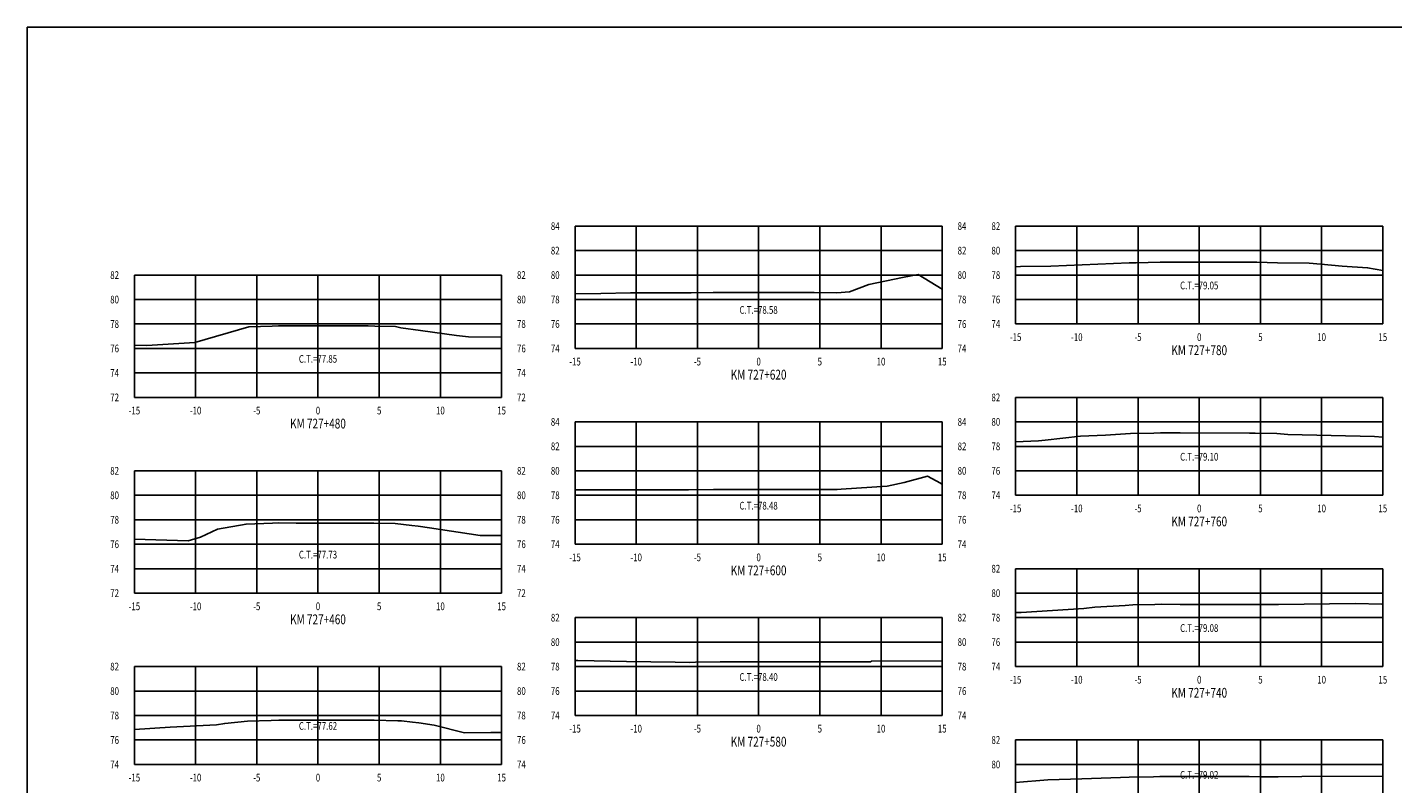
# Model space of a CAD drawing. Units: metres. Extents: x 0 to 199, y 0 to 125.
# Drawn here: x 0 to 112, y 63 to 125 of the extents above; entities that cross this region are included whole.
import ezdxf
from ezdxf.enums import TextEntityAlignment as Align

# ---------------------------------------------------------------- set-up
doc = ezdxf.new("R2010")
doc.units = ezdxf.units.M
doc.header["$LTSCALE"] = 6.35
doc.linetypes.add('HIDDEN', pattern=[0.375, 0.25, -0.125])
for name, color, linetype in [('C-SECT-ATXT', 7, 'Continuous'), ('C-SECT-CENTER', 7, 'Continuous'), ('C-SECT-EG', 7, 'HIDDEN'), ('C-SECT-GRID', 7, 'Continuous'), ('C-SECT-STA', 7, 'Continuous'), ('C-SECT-TXT', 7, 'Continuous'), ('C-SECT-TXT-EG', 7, 'Continuous'), ('Sec Marco', 7, 'Continuous'), ('Section', 7, 'Continuous')]:
    doc.layers.add(name, color=color, linetype=linetype)
doc.styles.add('ROMANS', font='ROMANS', dxfattribs={"width": 0.75})
doc.styles.get("Standard").update_dxf_attribs({"font": 'ARIAL.TTF'})

msp = doc.modelspace()

# ---------------------------------------------------------------- linework, layer by layer
at = {"layer": 'C-SECT-CENTER', "color": 122, "linetype": 'Continuous', "flags": 128}
for points in [[(59.75, 98.5), (59.75, 108.5)], [(95.75, 100.5), (95.75, 108.5)], [(23.75, 94.5), (23.75, 104.5)], [(95.75, 86.5), (95.75, 94.5)], [(59.75, 82.5), (59.75, 92.5)], [(23.75, 78.5), (23.75, 88.5)], [(95.75, 72.5), (95.75, 80.5)], [(59.75, 68.5), (59.75, 76.5)], [(23.75, 64.5), (23.75, 72.5)], [(95.75, 60.5), (95.75, 66.5)]]:
    msp.add_lwpolyline(points, dxfattribs=at)
at = {"layer": 'C-SECT-EG', "color": 32, "linetype": 'Continuous', "flags": 128}
for points in [[(80.75, 105.16), (81.14, 105.19), (83.62, 105.24), (90.02, 105.49), (90.6, 105.51), (92.57, 105.56), (98.21, 105.55), (99.92, 105.55), (100.47, 105.54), (102.15, 105.51), (104.74, 105.46), (105.69, 105.4), (107.43, 105.22), (109.5, 105.1), (110.75, 104.88)], [(44.75, 102.96), (46.86, 103), (49.28, 103.04), (54.23, 103.04), (56.05, 103.07), (56.53, 103.08), (58.1, 103.08), (63.83, 103.08), (64.28, 103.07), (66.14, 103.05), (67.17, 103.12), (68.75, 103.72), (71.51, 104.3), (72.79, 104.54), (74.75, 103.34)], [(8.75, 98.77), (9.77, 98.75), (13.69, 98.98), (18.11, 100.28), (20, 100.33), (20.52, 100.35), (22.13, 100.35), (27.86, 100.34), (28.39, 100.33), (30.08, 100.29), (30.53, 100.19), (32.13, 99.96), (35.06, 99.56), (36.05, 99.45), (38.75, 99.42)], [(80.75, 90.87), (82.62, 90.96), (83.15, 91), (86.04, 91.32), (88.1, 91.4), (90.13, 91.55), (92.03, 91.59), (92.58, 91.6), (94.19, 91.6), (99.86, 91.59), (100.33, 91.58), (102.1, 91.56), (103, 91.47), (110.08, 91.3), (110.75, 91.26)], [(44.75, 86.95), (46.4, 86.94), (46.99, 86.94), (47.93, 86.95), (52.61, 86.95), (54.02, 86.95), (56.06, 86.97), (56.55, 86.98), (62.39, 86.98), (63.82, 86.98), (64.27, 86.98), (66.17, 86.97), (66.49, 86.99), (70.25, 87.25), (71.64, 87.54), (73.55, 88.05), (74.62, 87.48), (74.75, 87.39)], [(8.75, 82.9), (13.14, 82.79), (14.16, 83.09), (15.55, 83.74), (17.88, 84.15), (20.03, 84.22), (20.51, 84.24), (21.97, 84.23), (27.79, 84.23), (28.3, 84.22), (30.06, 84.18), (31.43, 84.04), (31.93, 83.97), (32.86, 83.84), (36.99, 83.22), (38.75, 83.2)], [(80.75, 76.92), (81.2, 76.93), (86.31, 77.25), (87.22, 77.35), (89.71, 77.49), (90.32, 77.54), (92.12, 77.57), (92.65, 77.59), (94.2, 77.58), (99.83, 77.58), (101.71, 77.57), (102.23, 77.56), (108.5, 77.66), (110.69, 77.61), (110.75, 77.57)], [(44.75, 72.99), (44.97, 72.99), (48.95, 72.92), (52.93, 72.85), (54.09, 72.84), (54.59, 72.85), (56.61, 72.9), (58.05, 72.9), (63.8, 72.9), (64.35, 72.9), (66.1, 72.88), (66.71, 72.88), (66.94, 72.9), (68.89, 72.9), (68.98, 72.93), (74.75, 72.97)], [(8.75, 67.37), (11.66, 67.56), (15.45, 67.74), (16.13, 67.86), (17.98, 68.05), (19.92, 68.1), (20.56, 68.12), (22.36, 68.12), (27.84, 68.12), (28.33, 68.11), (30.26, 68.07), (30.56, 68.06), (31.48, 67.96), (31.99, 67.89), (33.24, 67.7), (35.72, 67.09), (37.86, 67.1), (38.75, 67.11)], [(80.75, 63.03), (83.37, 63.23), (86.17, 63.32), (89.33, 63.42), (90.03, 63.46), (92.02, 63.5), (92.52, 63.51), (92.62, 63.52), (97.04, 63.52), (99.84, 63.51), (100.74, 63.49), (101.62, 63.5), (102.2, 63.49), (104.13, 63.52), (110.75, 63.53)]]:
    msp.add_lwpolyline(points, dxfattribs=at)
at = {"layer": 'C-SECT-GRID', "color": 8, "flags": 128}
for points in [[(44.75, 108.5), (74.75, 108.5)], [(44.75, 98.5), (44.75, 108.5)], [(49.75, 98.5), (49.75, 108.5)], [(54.75, 98.5), (54.75, 108.5)], [(59.75, 98.5), (59.75, 108.5)], [(64.75, 98.5), (64.75, 108.5)], [(69.75, 98.5), (69.75, 108.5)], [(74.75, 98.5), (74.75, 108.5)], [(80.75, 108.5), (110.75, 108.5)], [(80.75, 100.5), (80.75, 108.5)], [(85.75, 100.5), (85.75, 108.5)], [(90.75, 100.5), (90.75, 108.5)], [(95.75, 100.5), (95.75, 108.5)], [(100.75, 100.5), (100.75, 108.5)], [(105.75, 100.5), (105.75, 108.5)], [(110.75, 100.5), (110.75, 108.5)], [(44.75, 106.5), (74.75, 106.5)], [(80.75, 106.5), (110.75, 106.5)], [(8.75, 104.5), (38.75, 104.5)], [(8.75, 94.5), (8.75, 104.5)], [(13.75, 94.5), (13.75, 104.5)], [(18.75, 94.5), (18.75, 104.5)], [(23.75, 94.5), (23.75, 104.5)], [(28.75, 94.5), (28.75, 104.5)], [(33.75, 94.5), (33.75, 104.5)], [(38.75, 94.5), (38.75, 104.5)], [(44.75, 104.5), (74.75, 104.5)], [(80.75, 104.5), (110.75, 104.5)], [(8.75, 102.5), (38.75, 102.5)], [(44.75, 102.5), (74.75, 102.5)], [(80.75, 102.5), (110.75, 102.5)], [(8.75, 100.5), (38.75, 100.5)], [(44.75, 100.5), (74.75, 100.5)], [(80.75, 100.5), (110.75, 100.5)], [(8.75, 98.5), (38.75, 98.5)], [(44.75, 98.5), (74.75, 98.5)], [(8.75, 96.5), (38.75, 96.5)], [(8.75, 94.5), (38.75, 94.5)], [(80.75, 94.5), (110.75, 94.5)], [(80.75, 86.5), (80.75, 94.5)], [(85.75, 86.5), (85.75, 94.5)], [(90.75, 86.5), (90.75, 94.5)], [(95.75, 86.5), (95.75, 94.5)], [(100.75, 86.5), (100.75, 94.5)], [(105.75, 86.5), (105.75, 94.5)], [(110.75, 86.5), (110.75, 94.5)], [(44.75, 92.5), (74.75, 92.5)], [(44.75, 82.5), (44.75, 92.5)], [(49.75, 82.5), (49.75, 92.5)], [(54.75, 82.5), (54.75, 92.5)], [(59.75, 82.5), (59.75, 92.5)], [(64.75, 82.5), (64.75, 92.5)], [(69.75, 82.5), (69.75, 92.5)], [(74.75, 82.5), (74.75, 92.5)], [(80.75, 92.5), (110.75, 92.5)], [(44.75, 90.5), (74.75, 90.5)], [(80.75, 90.5), (110.75, 90.5)], [(8.75, 88.5), (38.75, 88.5)], [(8.75, 78.5), (8.75, 88.5)], [(13.75, 78.5), (13.75, 88.5)], [(18.75, 78.5), (18.75, 88.5)], [(23.75, 78.5), (23.75, 88.5)], [(28.75, 78.5), (28.75, 88.5)], [(33.75, 78.5), (33.75, 88.5)], [(38.75, 78.5), (38.75, 88.5)], [(44.75, 88.5), (74.75, 88.5)], [(80.75, 88.5), (110.75, 88.5)], [(8.75, 86.5), (38.75, 86.5)], [(44.75, 86.5), (74.75, 86.5)], [(80.75, 86.5), (110.75, 86.5)], [(8.75, 84.5), (38.75, 84.5)], [(44.75, 84.5), (74.75, 84.5)], [(8.75, 82.5), (38.75, 82.5)], [(44.75, 82.5), (74.75, 82.5)], [(8.75, 80.5), (38.75, 80.5)], [(80.75, 80.5), (110.75, 80.5)], [(80.75, 72.5), (80.75, 80.5)], [(85.75, 72.5), (85.75, 80.5)], [(90.75, 72.5), (90.75, 80.5)], [(95.75, 72.5), (95.75, 80.5)], [(100.75, 72.5), (100.75, 80.5)], [(105.75, 72.5), (105.75, 80.5)], [(110.75, 72.5), (110.75, 80.5)], [(8.75, 78.5), (38.75, 78.5)], [(80.75, 78.5), (110.75, 78.5)], [(44.75, 76.5), (74.75, 76.5)], [(44.75, 68.5), (44.75, 76.5)], [(49.75, 68.5), (49.75, 76.5)], [(54.75, 68.5), (54.75, 76.5)], [(59.75, 68.5), (59.75, 76.5)], [(64.75, 68.5), (64.75, 76.5)], [(69.75, 68.5), (69.75, 76.5)], [(74.75, 68.5), (74.75, 76.5)], [(80.75, 76.5), (110.75, 76.5)], [(44.75, 74.5), (74.75, 74.5)], [(80.75, 74.5), (110.75, 74.5)], [(8.75, 72.5), (38.75, 72.5)], [(8.75, 64.5), (8.75, 72.5)], [(13.75, 64.5), (13.75, 72.5)], [(18.75, 64.5), (18.75, 72.5)], [(23.75, 64.5), (23.75, 72.5)], [(28.75, 64.5), (28.75, 72.5)], [(33.75, 64.5), (33.75, 72.5)], [(38.75, 64.5), (38.75, 72.5)], [(44.75, 72.5), (74.75, 72.5)], [(80.75, 72.5), (110.75, 72.5)], [(8.75, 70.5), (38.75, 70.5)], [(44.75, 70.5), (74.75, 70.5)], [(8.75, 68.5), (38.75, 68.5)], [(44.75, 68.5), (74.75, 68.5)], [(8.75, 66.5), (38.75, 66.5)], [(80.75, 66.5), (110.75, 66.5)], [(80.75, 60.5), (80.75, 66.5)], [(85.75, 60.5), (85.75, 66.5)], [(90.75, 60.5), (90.75, 66.5)], [(95.75, 60.5), (95.75, 66.5)], [(100.75, 60.5), (100.75, 66.5)], [(105.75, 60.5), (105.75, 66.5)], [(110.75, 60.5), (110.75, 66.5)], [(8.75, 64.5), (38.75, 64.5)], [(80.75, 64.5), (110.75, 64.5)]]:
    msp.add_lwpolyline(points, dxfattribs=at)
at = {"layer": 'Sec Marco', "color": 8, "linetype": 'Continuous', "flags": 128}
msp.add_lwpolyline([(0, 0), (199, 0), (199, 124.75), (0, 124.75), (0, 0)], dxfattribs=at)

# ---------------------------------------------------------------- texts
at = {"layer": 'C-SECT-ATXT', "style": 'ROMANS', "width": 0.75}
for s, p in [('84', (43.49, 108.5)), ('82', (79.49, 108.5)), ('82', (43.49, 106.5)), ('80', (79.49, 106.5)), ('82', (7.49, 104.5)), ('80', (43.49, 104.5)), ('78', (79.49, 104.5)), ('80', (7.49, 102.5)), ('78', (43.49, 102.5)), ('76', (79.49, 102.5)), ('78', (7.49, 100.5)), ('76', (43.49, 100.5)), ('74', (79.49, 100.5)), ('76', (7.49, 98.5)), ('74', (43.49, 98.5)), ('74', (7.49, 96.5)), ('72', (7.49, 94.5)), ('82', (79.49, 94.5)), ('84', (43.49, 92.5)), ('80', (79.49, 92.5)), ('82', (43.49, 90.5)), ('78', (79.49, 90.5)), ('82', (7.49, 88.5)), ('80', (43.49, 88.5)), ('76', (79.49, 88.5)), ('80', (7.49, 86.5)), ('78', (43.49, 86.5)), ('74', (79.49, 86.5)), ('78', (7.49, 84.5)), ('76', (43.49, 84.5)), ('76', (7.49, 82.5)), ('74', (43.49, 82.5)), ('74', (7.49, 80.5)), ('82', (79.49, 80.5)), ('72', (7.49, 78.5)), ('80', (79.49, 78.5)), ('82', (43.49, 76.5)), ('78', (79.49, 76.5)), ('80', (43.49, 74.5)), ('76', (79.49, 74.5)), ('82', (7.49, 72.5)), ('78', (43.49, 72.5)), ('74', (79.49, 72.5)), ('80', (7.49, 70.5)), ('76', (43.49, 70.5)), ('78', (7.49, 68.5)), ('74', (43.49, 68.5)), ('76', (7.49, 66.5)), ('82', (79.49, 66.5)), ('74', (7.49, 64.5)), ('80', (79.49, 64.5))]:
    msp.add_text(s, height=0.63, dxfattribs=at).set_placement(p, align=Align.MIDDLE_RIGHT)
at = {"layer": 'C-SECT-STA', "color": 3, "style": 'ROMANS', "width": 0.75}
for s, p in [('KM 727+780', (95.75, 97.96)), ('KM 727+620', (59.75, 95.96)), ('KM 727+480', (23.75, 91.96)), ('KM 727+760', (95.75, 83.96)), ('KM 727+600', (59.75, 79.96)), ('KM 727+460', (23.75, 75.96)), ('KM 727+740', (95.75, 69.96)), ('KM 727+580', (59.75, 65.96))]:
    msp.add_text(s, height=0.8, dxfattribs=at).set_placement(p, align=Align.CENTER)
at = {"layer": 'C-SECT-TXT', "style": 'ROMANS', "width": 0.75}
for s, p in [('84', (76.01, 108.5)), ('82', (76.01, 106.5)), ('82', (40.01, 104.5)), ('80', (76.01, 104.5)), ('80', (40.01, 102.5)), ('78', (76.01, 102.5)), ('78', (40.01, 100.5)), ('76', (76.01, 100.5)), ('76', (40.01, 98.5)), ('74', (76.01, 98.5)), ('74', (40.01, 96.5)), ('72', (40.01, 94.5)), ('84', (76.01, 92.5)), ('82', (76.01, 90.5)), ('82', (40.01, 88.5)), ('80', (76.01, 88.5)), ('80', (40.01, 86.5)), ('78', (76.01, 86.5)), ('78', (40.01, 84.5)), ('76', (76.01, 84.5)), ('76', (40.01, 82.5)), ('74', (76.01, 82.5)), ('74', (40.01, 80.5)), ('72', (40.01, 78.5)), ('82', (76.01, 76.5)), ('80', (76.01, 74.5)), ('82', (40.01, 72.5)), ('78', (76.01, 72.5)), ('80', (40.01, 70.5)), ('76', (76.01, 70.5)), ('78', (40.01, 68.5)), ('74', (76.01, 68.5)), ('76', (40.01, 66.5)), ('74', (40.01, 64.5))]:
    msp.add_text(s, height=0.63, dxfattribs=at).set_placement(p, align=Align.MIDDLE_LEFT)
for s, p in [('-15', (80.75, 99.74)), ('-10', (85.75, 99.74)), ('-5', (90.75, 99.74)), ('0', (95.75, 99.74)), ('5', (100.75, 99.74)), ('10', (105.75, 99.74)), ('15', (110.75, 99.74)), ('-15', (44.75, 97.74)), ('-10', (49.75, 97.74)), ('-5', (54.75, 97.74)), ('0', (59.75, 97.74)), ('5', (64.75, 97.74)), ('10', (69.75, 97.74)), ('15', (74.75, 97.74)), ('-15', (8.75, 93.74)), ('-10', (13.75, 93.74)), ('-5', (18.75, 93.74)), ('0', (23.75, 93.74)), ('5', (28.75, 93.74)), ('10', (33.75, 93.74)), ('15', (38.75, 93.74)), ('-15', (80.75, 85.74)), ('-10', (85.75, 85.74)), ('-5', (90.75, 85.74)), ('0', (95.75, 85.74)), ('5', (100.75, 85.74)), ('10', (105.75, 85.74)), ('15', (110.75, 85.74)), ('-15', (44.75, 81.74)), ('-10', (49.75, 81.74)), ('-5', (54.75, 81.74)), ('0', (59.75, 81.74)), ('5', (64.75, 81.74)), ('10', (69.75, 81.74)), ('15', (74.75, 81.74)), ('-15', (8.75, 77.74)), ('-10', (13.75, 77.74)), ('-5', (18.75, 77.74)), ('0', (23.75, 77.74)), ('5', (28.75, 77.74)), ('10', (33.75, 77.74)), ('15', (38.75, 77.74)), ('-15', (80.75, 71.74)), ('-10', (85.75, 71.74)), ('-5', (90.75, 71.74)), ('0', (95.75, 71.74)), ('5', (100.75, 71.74)), ('10', (105.75, 71.74)), ('15', (110.75, 71.74)), ('-15', (44.75, 67.74)), ('-10', (49.75, 67.74)), ('-5', (54.75, 67.74)), ('0', (59.75, 67.74)), ('5', (64.75, 67.74)), ('10', (69.75, 67.74)), ('15', (74.75, 67.74)), ('-15', (8.75, 63.74)), ('-10', (13.75, 63.74)), ('-5', (18.75, 63.74)), ('0', (23.75, 63.74)), ('5', (28.75, 63.74)), ('10', (33.75, 63.74)), ('15', (38.75, 63.74))]:
    msp.add_text(s, height=0.63, dxfattribs=at).set_placement(p, align=Align.TOP_CENTER)
at = {"layer": 'C-SECT-TXT-EG', "style": 'ROMANS', "width": 0.75}
for s, p in [('C.T.=79.05', (95.75, 103.65)), ('C.T.=78.58', (59.75, 101.65)), ('C.T.=77.85', (23.75, 97.65)), ('C.T.=79.10', (95.75, 89.65)), ('C.T.=78.48', (59.75, 85.65)), ('C.T.=77.73', (23.75, 81.65)), ('C.T.=79.08', (95.75, 75.65)), ('C.T.=78.40', (59.75, 71.65)), ('C.T.=77.62', (23.75, 67.65)), ('C.T.=79.02', (95.75, 63.65))]:
    msp.add_text(s, height=0.63, rotation=360, dxfattribs=at).set_placement(p, align=Align.MIDDLE_CENTER)
at = {"layer": 'Section', "color": 0}
for p in [(80.75, 100.5), (44.75, 98.5), (8.75, 94.5), (80.75, 86.5), (44.75, 82.5), (8.75, 78.5), (80.75, 72.5), (44.75, 68.5), (8.75, 64.5)]:
    msp.add_text('-', height=0.0001, rotation=53.1301, dxfattribs=at).set_placement(p, align=Align.MIDDLE_CENTER)

doc.saveas('drawing.dxf')
